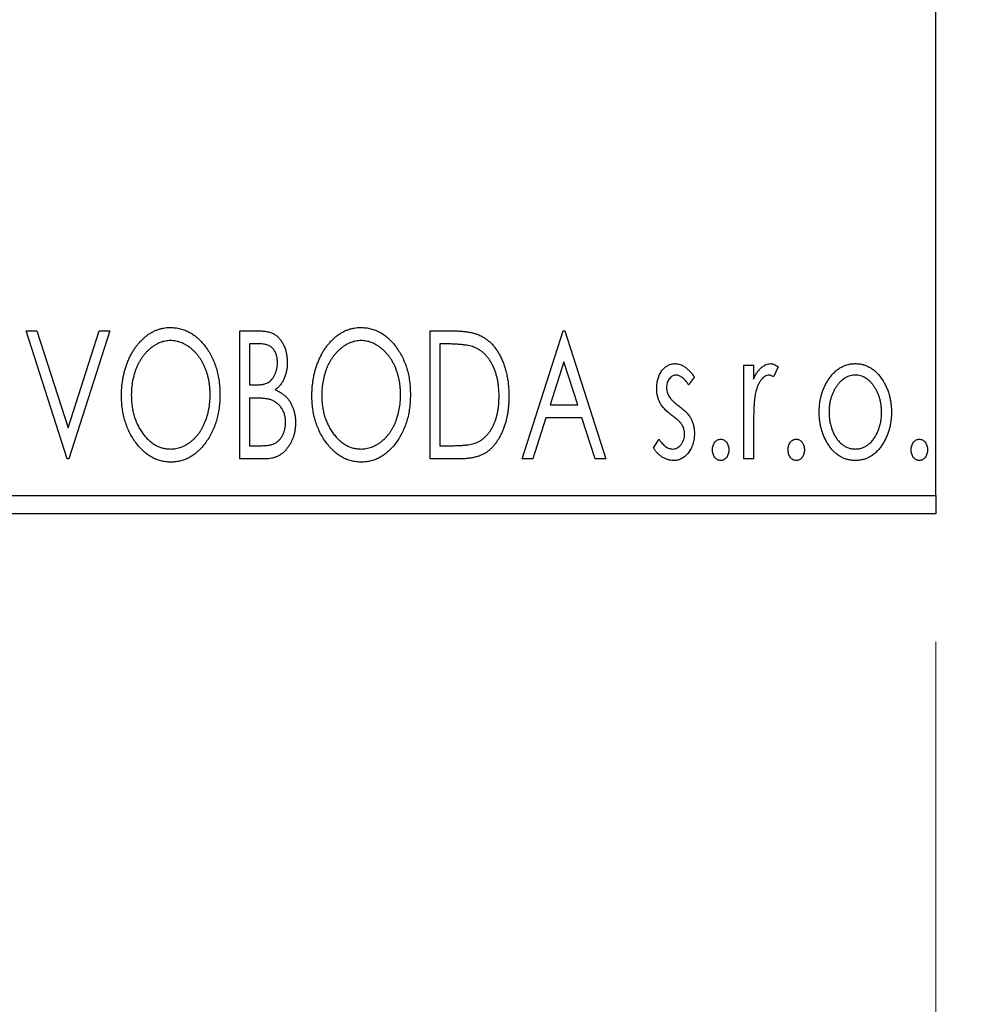
# Model space of a CAD drawing. Units: millimetres. Extents: x 15 to 415, y 5 to 292.
# Drawn here: x 300 to 307, y 181 to 189 of the extents above; entities that cross this region are included whole.
import ezdxf

# ---------------------------------------------------------------- set-up
doc = ezdxf.new("R2010")
doc.units = ezdxf.units.MM
doc.styles.add('SLDTEXTSTYLE0', font='TXT', dxfattribs={"width": 0.75})
doc.dimstyles.new('SLDDIMSTYLE0', dxfattribs={"dimtxt": 3.5, "dimasz": 3.302, "dimexe": 0, "dimexo": 0.0625, "dimgap": 0.875, "dimtad": 1, "dimdec": 0, "dimlfac": 3.5, "dimrnd": 1e-09, "dimzin": 12, "dimdsep": 46, "dimtxsty": 'SLDTEXTSTYLE0', "dimsah": 1, "dimcen": 0.09, "dimadec": 0, "dimazin": 3, "dimtfac": 1, "dimtdec": 0, "dimtofl": 0, "dimtmove": 0, "dimatfit": 3, "dimfxl": 1, "dimfrac": 2, "dimtolj": 1, "dimtzin": 12, "dimarcsym": 0})
doc.dimstyles.new('SLDDIMSTYLE1', dxfattribs={"dimtxt": 3.5, "dimasz": 3.302, "dimexe": 0, "dimexo": 0.0625, "dimgap": 0.875, "dimtad": 1, "dimdec": 0, "dimlfac": 3.5, "dimrnd": 1e-09, "dimzin": 12, "dimdsep": 46, "dimtxsty": 'SLDTEXTSTYLE0', "dimsah": 1, "dimcen": 0.09, "dimadec": 0, "dimazin": 3, "dimtfac": 1, "dimtdec": 0, "dimtmove": 0, "dimatfit": 0, "dimfxl": 1, "dimfrac": 2, "dimtolj": 1, "dimtzin": 12, "dimarcsym": 0})

# ---------------------------------------------------------------- blocks, each defined once
blk = doc.blocks.new('_D')
at = {"color": 7, "linetype": 'Continuous', "lineweight": 0}
for p, q in [((245.94, 183.7933), (245.94, 173.275)), ((306.7971, 183.7933), (306.7971, 173.275)), ((306.7971, 174.275), (245.94, 174.275))]:
    blk.add_line(p, q, dxfattribs=at)
at = {"color": 7, "linetype": 'Continuous', "lineweight": 18}
for points in [[(245.94, 174.275), (249.242, 173.767), (249.242, 174.783)], [(306.7971, 174.275), (303.4951, 174.783), (303.4951, 173.767)]]:
    blk.add_solid(points, dxfattribs=at)
at = {"color": 7, "linetype": 'Continuous', "lineweight": 18, "insert": (272.4894, 178.7867), "char_height": 3.5, "attachment_point": 1, "style": 'SLDTEXTSTYLE0'}
blk.add_mtext('213', dxfattribs=at)
blk = doc.blocks.new('_D_1')
at = {"color": 7, "linetype": 'Continuous', "lineweight": 0}
for p, q in [((310.7971, 194.9362), (310.7971, 173.275)), ((306.7971, 183.7933), (306.7971, 173.275)), ((306.7971, 174.275), (300.4471, 174.275)), ((310.7971, 174.275), (306.7971, 174.275)), ((310.7971, 174.275), (317.9803, 174.275))]:
    blk.add_line(p, q, dxfattribs=at)
at = {"color": 7, "linetype": 'Continuous', "lineweight": 18}
for points in [[(306.7971, 174.275), (303.4951, 174.783), (303.4951, 173.767)], [(310.7971, 174.275), (314.0991, 173.767), (314.0991, 174.783)]]:
    blk.add_solid(points, dxfattribs=at)
at = {"color": 7, "linetype": 'Continuous', "lineweight": 18, "insert": (312.8081, 178.7867), "char_height": 3.5, "attachment_point": 1, "style": 'SLDTEXTSTYLE0'}
blk.add_mtext('14', dxfattribs=at)

msp = doc.modelspace()

# ---------------------------------------------------------------- linework, layer by layer
at = {"color": 7, "linetype": 'Continuous', "lineweight": 25}
for p, q in [((306.7971, 184.9362), (306.7971, 216.079)), ((299.6946, 186.2219), (299.7783, 186.2219)), ((300.0151, 185.2219), (299.6946, 186.2219)), ((299.7783, 186.2219), (300.0215, 185.4633)), ((300.0215, 185.4633), (300.2647, 186.2219)), ((300.3484, 186.2219), (300.0279, 185.2219)), ((300.2647, 186.2219), (300.3484, 186.2219)), ((301.3612, 186.2219), (301.5027, 186.2219)), ((301.3612, 185.2219), (301.3612, 186.2219)), ((302.8484, 186.2219), (302.9999, 186.2219)), ((302.8484, 185.2219), (302.8484, 186.2219)), ((303.5664, 185.2219), (303.8869, 186.2219)), ((303.8869, 186.2219), (303.8997, 186.2219)), ((303.8997, 186.2219), (304.2202, 185.2219)), ((301.4382, 186.1193), (301.4382, 185.7988)), ((301.5179, 186.1193), (301.4382, 186.1193)), ((302.9758, 186.1193), (302.9253, 186.1193)), ((302.9253, 186.1193), (302.9253, 185.3245)), ((303.8931, 185.9807), (303.7857, 185.645)), ((304.0009, 185.645), (303.8931, 185.9807)), ((305.2971, 185.9527), (305.3741, 185.9527)), ((305.2971, 185.2219), (305.2971, 185.9527)), ((305.3741, 185.9527), (305.3741, 185.8451)), ((305.5664, 185.9405), (305.5297, 185.8627)), ((304.9125, 185.8615), (304.8675, 185.7988)), ((301.4382, 185.7988), (301.4774, 185.7988)), ((301.477, 185.6963), (301.4382, 185.6963)), ((301.4382, 185.6963), (301.4382, 185.3245)), ((303.7857, 185.645), (304.0009, 185.645)), ((303.7529, 185.5424), (303.6501, 185.2219)), ((304.0337, 185.5424), (303.7529, 185.5424)), ((304.1365, 185.2219), (304.0337, 185.5424)), ((305.3741, 185.4675), (305.3741, 185.2219)), ((304.592, 185.308), (304.6361, 185.3758)), ((301.4382, 185.3245), (301.5261, 185.3245)), ((302.9253, 185.3245), (303.0081, 185.3245)), ((300.0279, 185.2219), (300.0151, 185.2219)), ((301.5612, 185.2219), (301.3612, 185.2219)), ((303.0808, 185.2219), (302.8484, 185.2219)), ((303.6501, 185.2219), (303.5664, 185.2219)), ((304.2202, 185.2219), (304.1365, 185.2219)), ((305.3741, 185.2219), (305.2971, 185.2219)), ((245.94, 184.9362), (306.7971, 184.9362)), ((306.7971, 184.9362), (306.7971, 184.7933)), ((306.7971, 184.7933), (245.94, 184.7933))]:
    msp.add_line(p, q, dxfattribs=at)
for points, knots in [([(300.4382, 185.7175), (300.4383, 185.7294), (300.4386, 185.753), (300.4411, 185.7881), (300.4451, 185.8226), (300.4507, 185.8564), (300.4576, 185.8896), (300.4666, 185.922), (300.4766, 185.954), (300.4888, 185.9848), (300.5018, 186.0148), (300.5165, 186.0431), (300.5321, 186.0697), (300.5487, 186.0948), (300.5668, 186.118), (300.5859, 186.1397), (300.6061, 186.1598), (300.6276, 186.1779), (300.6496, 186.1944), (300.6724, 186.2084), (300.6955, 186.2206), (300.7191, 186.2304), (300.7432, 186.2381), (300.7677, 186.2434), (300.7927, 186.2471), (300.8095, 186.2474), (300.818, 186.2475)], [0, 0, 0, 0, 0.049492, 0.098251, 0.146384, 0.194002, 0.240888, 0.287551, 0.333966, 0.380168, 0.425721, 0.469857, 0.512716, 0.554193, 0.595005, 0.634988, 0.674496, 0.713541, 0.751902, 0.788852, 0.824908, 0.860424, 0.895148, 0.929882, 0.964948, 1, 1, 1, 1]), ([(300.818, 186.2475), (300.8316, 186.2471), (300.8583, 186.2462), (300.8976, 186.239), (300.9351, 186.2268), (300.9711, 186.2104), (301.0051, 186.1886), (301.0374, 186.1623), (301.0679, 186.1312), (301.0964, 186.0958), (301.1224, 186.057), (301.1452, 186.0157), (301.1644, 185.9721), (301.1804, 185.9264), (301.1925, 185.8785), (301.201, 185.8283), (301.2064, 185.776), (301.207, 185.7404), (301.2074, 185.7223)], [0, 0, 0, 0, 0.056131, 0.110545, 0.164491, 0.218586, 0.273798, 0.330703, 0.390429, 0.453626, 0.518469, 0.583082, 0.648579, 0.714923, 0.783008, 0.852756, 0.925156, 1, 1, 1, 1]), ([(301.5027, 186.2219), (301.5096, 186.2219), (301.5231, 186.2218), (301.5426, 186.2203), (301.5609, 186.2181), (301.578, 186.215), (301.5938, 186.2109), (301.6085, 186.2062), (301.6219, 186.2004), (301.638, 186.1912), (301.6563, 186.1774), (301.6762, 186.1573), (301.6928, 186.1329), (301.7072, 186.1053), (301.7186, 186.0751), (301.7271, 186.0429), (301.7322, 186.0091), (301.7328, 185.9859), (301.733, 185.9741)], [0, 0, 0, 0, 0.053906, 0.104305, 0.151807, 0.19714, 0.238869, 0.278692, 0.316527, 0.352266, 0.422227, 0.494054, 0.569963, 0.650628, 0.734938, 0.820163, 0.908697, 1, 1, 1, 1]), ([(301.9253, 185.7175), (301.9255, 185.7294), (301.9258, 185.753), (301.9283, 185.7881), (301.9322, 185.8226), (301.9379, 185.8564), (301.9448, 185.8896), (301.9538, 185.922), (301.9638, 185.954), (301.976, 185.9848), (301.9889, 186.0148), (302.0037, 186.0431), (302.0193, 186.0697), (302.0359, 186.0948), (302.054, 186.118), (302.0731, 186.1397), (302.0933, 186.1598), (302.1148, 186.1779), (302.1368, 186.1944), (302.1596, 186.2084), (302.1827, 186.2206), (302.2063, 186.2304), (302.2303, 186.2381), (302.2549, 186.2434), (302.2799, 186.2471), (302.2967, 186.2474), (302.3052, 186.2475)], [0, 0, 0, 0, 0.049492, 0.098251, 0.146384, 0.194002, 0.240888, 0.287551, 0.333966, 0.380168, 0.425721, 0.469857, 0.512716, 0.554193, 0.595005, 0.634988, 0.674496, 0.713541, 0.751902, 0.788852, 0.824908, 0.860424, 0.895148, 0.929882, 0.964948, 1, 1, 1, 1]), ([(302.3052, 186.2475), (302.3187, 186.2471), (302.3455, 186.2462), (302.3848, 186.239), (302.4222, 186.2268), (302.4583, 186.2104), (302.4922, 186.1886), (302.5245, 186.1623), (302.5551, 186.1312), (302.5836, 186.0958), (302.6096, 186.057), (302.6324, 186.0157), (302.6516, 185.9721), (302.6675, 185.9264), (302.6797, 185.8785), (302.6882, 185.8283), (302.6935, 185.776), (302.6942, 185.7404), (302.6946, 185.7223)], [0, 0, 0, 0, 0.0561311, 0.1105447, 0.1644907, 0.2185862, 0.2737983, 0.3307026, 0.3904289, 0.4536263, 0.5184695, 0.583082, 0.6485794, 0.7149233, 0.7830084, 0.8527563, 0.9251557, 1, 1, 1, 1]), ([(302.9999, 186.2219), (303.0131, 186.2218), (303.0385, 186.2215), (303.0754, 186.22), (303.1093, 186.2173), (303.1405, 186.2132), (303.1689, 186.2084), (303.1945, 186.2021), (303.2174, 186.195), (303.2313, 186.1888), (303.2378, 186.1858)], [0, 0, 0, 0, 0.163606, 0.314944, 0.455873, 0.584995, 0.70412, 0.812127, 0.91115, 1, 1, 1, 1]), ([(300.8214, 186.145), (300.8147, 186.1449), (300.8013, 186.1446), (300.7815, 186.1416), (300.7619, 186.1372), (300.7426, 186.131), (300.7236, 186.1227), (300.7047, 186.1129), (300.6862, 186.1012), (300.6681, 186.0878), (300.6505, 186.0731), (300.6341, 186.0567), (300.6184, 186.0393), (300.6038, 186.0206), (300.5901, 186.0008), (300.5774, 185.9796), (300.5659, 185.9572), (300.5517, 185.9256), (300.5369, 185.8838), (300.5244, 185.8309), (300.5165, 185.7753), (300.5156, 185.7373), (300.5151, 185.7179)], [0, 0, 0, 0, 0.03454, 0.069048, 0.103375, 0.138192, 0.173903, 0.210488, 0.248023, 0.287023, 0.326706, 0.366485, 0.406812, 0.447616, 0.489067, 0.531328, 0.574858, 0.619502, 0.710322, 0.803659, 0.899813, 1, 1, 1, 1]), ([(301.1305, 185.7225), (301.1304, 185.7322), (301.1302, 185.7514), (301.128, 185.7798), (301.1252, 185.8075), (301.1207, 185.8346), (301.1149, 185.8608), (301.1079, 185.8864), (301.0996, 185.9112), (301.0903, 185.9354), (301.0797, 185.9586), (301.0681, 185.9807), (301.0555, 186.0016), (301.0418, 186.0212), (301.0272, 186.0398), (301.0113, 186.0569), (300.9946, 186.0731), (300.9769, 186.0878), (300.9586, 186.1012), (300.9399, 186.1129), (300.9208, 186.1227), (300.9015, 186.1311), (300.8818, 186.1372), (300.8619, 186.1416), (300.8418, 186.1446), (300.8282, 186.1449), (300.8214, 186.145)], [0, 0, 0, 0, 0.050197, 0.099466, 0.147511, 0.194852, 0.24129, 0.286885, 0.332088, 0.377015, 0.421156, 0.464197, 0.506282, 0.547566, 0.588214, 0.628632, 0.668531, 0.708592, 0.747983, 0.785918, 0.822915, 0.859045, 0.89462, 0.929721, 0.96467, 1, 1, 1, 1]), ([(302.3086, 186.145), (302.3019, 186.1449), (302.2885, 186.1446), (302.2687, 186.1416), (302.2491, 186.1372), (302.2297, 186.131), (302.2108, 186.1227), (302.1919, 186.1129), (302.1734, 186.1012), (302.1553, 186.0878), (302.1376, 186.0731), (302.1212, 186.0567), (302.1056, 186.0393), (302.0909, 186.0206), (302.0773, 186.0008), (302.0646, 185.9796), (302.0531, 185.9572), (302.0389, 185.9256), (302.024, 185.8838), (302.0116, 185.8309), (302.0037, 185.7753), (302.0028, 185.7373), (302.0023, 185.7179)], [0, 0, 0, 0, 0.03454, 0.069048, 0.103375, 0.138192, 0.173903, 0.210488, 0.248023, 0.287023, 0.326706, 0.366485, 0.406812, 0.447616, 0.489067, 0.531328, 0.574858, 0.619502, 0.710322, 0.803659, 0.899813, 1, 1, 1, 1]), ([(302.6177, 185.7225), (302.6176, 185.7322), (302.6174, 185.7514), (302.6152, 185.7798), (302.6123, 185.8075), (302.6079, 185.8346), (302.6021, 185.8608), (302.5951, 185.8864), (302.5868, 185.9112), (302.5775, 185.9354), (302.5669, 185.9586), (302.5553, 185.9807), (302.5426, 186.0016), (302.529, 186.0212), (302.5144, 186.0398), (302.4985, 186.0569), (302.4818, 186.0731), (302.464, 186.0878), (302.4458, 186.1012), (302.4271, 186.1129), (302.408, 186.1227), (302.3887, 186.1311), (302.369, 186.1372), (302.3491, 186.1416), (302.329, 186.1446), (302.3154, 186.1449), (302.3086, 186.145)], [0, 0, 0, 0, 0.050197, 0.099466, 0.147511, 0.194852, 0.24129, 0.286885, 0.332088, 0.377015, 0.421156, 0.464197, 0.506282, 0.547566, 0.588214, 0.628632, 0.668531, 0.708592, 0.747983, 0.785918, 0.822915, 0.859045, 0.89462, 0.929721, 0.96467, 1, 1, 1, 1]), ([(303.2378, 186.1858), (303.2466, 186.1814), (303.264, 186.1725), (303.2885, 186.1562), (303.3113, 186.1374), (303.333, 186.1165), (303.3528, 186.0929), (303.3717, 186.0673), (303.3888, 186.0393), (303.4044, 186.009), (303.4183, 185.9768), (303.4307, 185.9431), (303.4408, 185.9078), (303.4492, 185.871), (303.4558, 185.8327), (303.4603, 185.7928), (303.4632, 185.7515), (303.4636, 185.7235), (303.4638, 185.7093)], [0, 0, 0, 0, 0.052745, 0.105542, 0.158585, 0.212383, 0.267874, 0.324627, 0.383865, 0.44514, 0.508436, 0.572875, 0.638941, 0.706634, 0.776517, 0.848742, 0.923184, 1, 1, 1, 1]), ([(301.6561, 185.9723), (301.6558, 185.9832), (301.6552, 186.0038), (301.649, 186.0331), (301.6385, 186.0587), (301.6263, 186.0771), (301.6144, 186.0896), (301.6042, 186.0976), (301.5927, 186.1042), (301.5802, 186.1099), (301.5663, 186.114), (301.5513, 186.1173), (301.535, 186.119), (301.5237, 186.1192), (301.5179, 186.1193)], [0, 0, 0, 0, 0.1407973, 0.2685745, 0.3860164, 0.4978929, 0.5531118, 0.6093369, 0.6657223, 0.7255273, 0.787264, 0.8537881, 0.9244854, 1, 1, 1, 1]), ([(303.1972, 186.0913), (303.1911, 186.0936), (303.1784, 186.0985), (303.1574, 186.1039), (303.1338, 186.1087), (303.1075, 186.1127), (303.0784, 186.1156), (303.0466, 186.1177), (303.0122, 186.1192), (302.9883, 186.1193), (302.9758, 186.1193)], [0, 0, 0, 0, 0.086446, 0.182631, 0.289294, 0.408523, 0.538706, 0.68015, 0.833883, 1, 1, 1, 1]), ([(303.3869, 185.7095), (303.3867, 185.7212), (303.3865, 185.7441), (303.3839, 185.7778), (303.3802, 185.8102), (303.3749, 185.8413), (303.3676, 185.8711), (303.359, 185.8996), (303.3491, 185.927), (303.3372, 185.9528), (303.324, 185.9769), (303.3099, 185.9994), (303.2941, 186.0196), (303.2774, 186.0382), (303.2591, 186.0545), (303.2398, 186.0689), (303.2191, 186.0814), (303.2045, 186.088), (303.1972, 186.0913)], [0, 0, 0, 0, 0.077639, 0.152342, 0.224247, 0.29403, 0.362018, 0.427824, 0.492092, 0.555008, 0.61614, 0.674582, 0.731183, 0.786438, 0.840142, 0.893722, 0.946435, 1, 1, 1, 1]), ([(301.4774, 185.7988), (301.4886, 185.799), (301.5094, 185.7994), (301.5384, 185.8028), (301.5626, 185.8089), (301.5827, 185.8174), (301.5994, 185.8289), (301.6136, 185.8432), (301.6264, 185.86), (301.6368, 185.8795), (301.6454, 185.9008), (301.6515, 185.9236), (301.6555, 185.9476), (301.6559, 185.9639), (301.6561, 185.9723)], [0, 0, 0, 0, 0.116889, 0.218398, 0.304414, 0.37771, 0.445617, 0.515359, 0.588246, 0.665563, 0.746226, 0.828862, 0.912464, 1, 1, 1, 1]), ([(301.733, 185.9741), (301.7328, 185.9631), (301.7324, 185.9414), (301.7275, 185.9098), (301.7202, 185.8796), (301.7098, 185.8512), (301.6967, 185.8247), (301.6804, 185.8008), (301.6614, 185.7794), (301.6467, 185.7674), (301.6393, 185.7614)], [0, 0, 0, 0, 0.137208, 0.269039, 0.397397, 0.523035, 0.644905, 0.764502, 0.881589, 1, 1, 1, 1]), ([(304.6177, 185.7738), (304.6177, 185.7805), (304.6179, 185.7937), (304.6201, 185.8131), (304.6232, 185.8316), (304.6278, 185.8492), (304.6336, 185.8659), (304.6406, 185.8819), (304.649, 185.8969), (304.6589, 185.9109), (304.6695, 185.9236), (304.681, 185.9347), (304.6931, 185.9443), (304.706, 185.9521), (304.7195, 185.9582), (304.7339, 185.9623), (304.7488, 185.9651), (304.7589, 185.9654), (304.7641, 185.9655)], [0, 0, 0, 0, 0.075326, 0.147279, 0.216892, 0.284697, 0.350239, 0.414653, 0.478733, 0.542431, 0.604855, 0.663903, 0.72072, 0.776591, 0.831316, 0.886511, 0.942521, 1, 1, 1, 1]), ([(304.7641, 185.9655), (304.7703, 185.9652), (304.7828, 185.9645), (304.8015, 185.9594), (304.8202, 185.9511), (304.8388, 185.9394), (304.8574, 185.9247), (304.876, 185.9067), (304.8948, 185.8856), (304.9064, 185.8698), (304.9125, 185.8615)], [0, 0, 0, 0, 0.09846, 0.199834, 0.308198, 0.423589, 0.549645, 0.686891, 0.83644, 1, 1, 1, 1]), ([(305.3741, 185.8451), (305.3791, 185.8551), (305.3885, 185.8739), (305.404, 185.8994), (305.4203, 185.9201), (305.4368, 185.9371), (305.4541, 185.9496), (305.4716, 185.9589), (305.4897, 185.9644), (305.5018, 185.9651), (305.5079, 185.9655)], [0, 0, 0, 0, 0.176097, 0.332515, 0.470826, 0.593232, 0.704284, 0.807672, 0.904528, 1, 1, 1, 1]), ([(305.5079, 185.9655), (305.5125, 185.9651), (305.5222, 185.9644), (305.5368, 185.9595), (305.5518, 185.9515), (305.5613, 185.9443), (305.5664, 185.9405)], [0, 0, 0, 0, 0.21484, 0.448616, 0.707332, 1, 1, 1, 1]), ([(305.9616, 185.8445), (305.9685, 185.8542), (305.9818, 185.8729), (306.0047, 185.8974), (306.0286, 185.9185), (306.054, 185.9357), (306.0809, 185.9491), (306.1092, 185.9584), (306.1387, 185.9646), (306.1589, 185.9652), (306.1691, 185.9655)], [0, 0, 0, 0, 0.141557, 0.2744, 0.400652, 0.522069, 0.64068, 0.758653, 0.877564, 1, 1, 1, 1]), ([(306.1691, 185.9655), (306.1794, 185.9652), (306.1996, 185.9646), (306.2291, 185.9585), (306.2572, 185.949), (306.2841, 185.936), (306.3092, 185.9185), (306.3334, 185.8979), (306.356, 185.8732), (306.3694, 185.8547), (306.3763, 185.8451)], [0, 0, 0, 0, 0.122788, 0.242042, 0.359596, 0.478194, 0.599298, 0.725994, 0.858676, 1, 1, 1, 1]), ([(304.7689, 185.8758), (304.7639, 185.8754), (304.754, 185.8748), (304.7399, 185.8687), (304.727, 185.8592), (304.7159, 185.8461), (304.7064, 185.831), (304.6994, 185.8143), (304.6954, 185.7962), (304.6949, 185.7838), (304.6946, 185.7774)], [0, 0, 0, 0, 0.109864, 0.218244, 0.333209, 0.460621, 0.594346, 0.725173, 0.859611, 1, 1, 1, 1]), ([(304.8675, 185.7988), (304.8633, 185.8049), (304.8554, 185.8165), (304.843, 185.8322), (304.8306, 185.8455), (304.8182, 185.8564), (304.8059, 185.865), (304.7935, 185.8712), (304.7812, 185.875), (304.7729, 185.8755), (304.7689, 185.8758)], [0, 0, 0, 0, 0.1694806, 0.3231953, 0.4628937, 0.5897342, 0.7039885, 0.8088588, 0.9069757, 1, 1, 1, 1]), ([(305.4953, 185.8758), (305.4898, 185.8753), (305.4785, 185.8743), (305.4622, 185.8662), (305.4464, 185.8539), (305.4312, 185.8368), (305.4169, 185.8147), (305.4047, 185.7872), (305.3938, 185.7547), (305.3888, 185.7309), (305.3861, 185.7183)], [0, 0, 0, 0, 0.080053, 0.164928, 0.261135, 0.371881, 0.499057, 0.644292, 0.811237, 1, 1, 1, 1]), ([(305.5297, 185.8627), (305.5265, 185.8646), (305.5204, 185.8683), (305.5114, 185.8726), (305.5031, 185.8752), (305.4977, 185.8756), (305.4953, 185.8758)], [0, 0, 0, 0, 0.303369, 0.570309, 0.799949, 1, 1, 1, 1]), ([(305.8869, 185.5853), (305.8871, 185.5975), (305.8876, 185.6217), (305.891, 185.6573), (305.8968, 185.6917), (305.905, 185.7248), (305.9158, 185.7566), (305.9285, 185.7873), (305.9437, 185.8167), (305.9557, 185.8352), (305.9616, 185.8445)], [0, 0, 0, 0, 0.133913, 0.26469, 0.39154, 0.515886, 0.637771, 0.759066, 0.879448, 1, 1, 1, 1]), ([(306.1689, 185.8758), (306.162, 185.8755), (306.1483, 185.8749), (306.1282, 185.8708), (306.1089, 185.8641), (306.0903, 185.8548), (306.0725, 185.8426), (306.0554, 185.8279), (306.039, 185.8105), (306.0239, 185.7906), (306.0097, 185.769), (305.9976, 185.7458), (305.987, 185.7218), (305.9787, 185.6965), (305.9717, 185.6701), (305.9673, 185.6426), (305.9644, 185.614), (305.964, 185.5946), (305.9638, 185.5847)], [0, 0, 0, 0, 0.052638, 0.104634, 0.155911, 0.208356, 0.263083, 0.320211, 0.380447, 0.444798, 0.511124, 0.577497, 0.644179, 0.711414, 0.780914, 0.851744, 0.924496, 1, 1, 1, 1]), ([(306.3741, 185.5847), (306.3739, 185.5946), (306.3735, 185.614), (306.3706, 185.6426), (306.3658, 185.6701), (306.3593, 185.6965), (306.3508, 185.7218), (306.3404, 185.7459), (306.3279, 185.7689), (306.3138, 185.7906), (306.2984, 185.8105), (306.2821, 185.8278), (306.2652, 185.8427), (306.2474, 185.8548), (306.2287, 185.8641), (306.2095, 185.8708), (306.1895, 185.8749), (306.1758, 185.8755), (306.1689, 185.8758)], [0, 0, 0, 0, 0.0755319, 0.1483115, 0.2192538, 0.2886537, 0.3559139, 0.4226206, 0.4892591, 0.55561, 0.6202971, 0.6805554, 0.7373188, 0.7920666, 0.8445308, 0.8958267, 0.9473427, 1, 1, 1, 1]), ([(306.3763, 185.8451), (306.3822, 185.8358), (306.3942, 185.8173), (306.4093, 185.7878), (306.4222, 185.7571), (306.4329, 185.7252), (306.441, 185.692), (306.4469, 185.6575), (306.4503, 185.6218), (306.4507, 185.5976), (306.451, 185.5853)], [0, 0, 0, 0, 0.120298, 0.241074, 0.361441, 0.483762, 0.608555, 0.735138, 0.865639, 1, 1, 1, 1]), ([(301.6393, 185.7614), (301.6487, 185.757), (301.6666, 185.7487), (301.6911, 185.7336), (301.7123, 185.7178), (301.73, 185.7001), (301.7452, 185.6812), (301.7586, 185.6607), (301.7702, 185.6384), (301.7798, 185.6142), (301.7875, 185.5887), (301.7932, 185.562), (301.7964, 185.5342), (301.7969, 185.5153), (301.7971, 185.5058)], [0, 0, 0, 0, 0.0968226, 0.185569, 0.2681643, 0.3447077, 0.419463, 0.4949557, 0.5738739, 0.6547424, 0.7384677, 0.8228983, 0.9104455, 1, 1, 1, 1]), ([(304.6423, 185.6612), (304.6384, 185.6696), (304.6306, 185.6866), (304.6234, 185.7142), (304.6185, 185.7434), (304.6179, 185.7635), (304.6177, 185.7738)], [0, 0, 0, 0, 0.237852, 0.482888, 0.73422, 1, 1, 1, 1]), ([(304.6946, 185.7774), (304.6948, 185.7716), (304.6953, 185.7602), (304.6989, 185.7433), (304.7047, 185.7268), (304.7102, 185.7164), (304.713, 185.7111)], [0, 0, 0, 0, 0.2481894, 0.4921008, 0.7425011, 1, 1, 1, 1]), ([(300.824, 185.1963), (300.8107, 185.1967), (300.7844, 185.1976), (300.7459, 185.2052), (300.709, 185.2169), (300.6737, 185.2338), (300.64, 185.2554), (300.608, 185.282), (300.5775, 185.3131), (300.5492, 185.3487), (300.5231, 185.3874), (300.5004, 185.4287), (300.4811, 185.472), (300.4656, 185.5173), (300.453, 185.5645), (300.4446, 185.6138), (300.4392, 185.665), (300.4385, 185.6998), (300.4382, 185.7175)], [0, 0, 0, 0, 0.055606, 0.109544, 0.163174, 0.217197, 0.272517, 0.329979, 0.390531, 0.454216, 0.519739, 0.585029, 0.650959, 0.71738, 0.785169, 0.85455, 0.926043, 1, 1, 1, 1]), ([(300.5151, 185.7179), (300.5154, 185.7035), (300.5159, 185.6751), (300.5202, 185.6336), (300.5271, 185.5937), (300.537, 185.5555), (300.5496, 185.519), (300.565, 185.4842), (300.5834, 185.4512), (300.6042, 185.4202), (300.627, 185.3919), (300.6513, 185.3671), (300.6766, 185.346), (300.7033, 185.3289), (300.731, 185.3152), (300.7602, 185.3059), (300.7904, 185.2997), (300.811, 185.2991), (300.8214, 185.2988)], [0, 0, 0, 0, 0.075364, 0.147921, 0.218039, 0.286465, 0.353628, 0.419663, 0.485069, 0.550645, 0.614366, 0.674536, 0.731509, 0.786259, 0.839755, 0.892579, 0.945856, 1, 1, 1, 1]), ([(300.8214, 185.2988), (300.8284, 185.299), (300.8423, 185.2992), (300.8629, 185.302), (300.8831, 185.3063), (300.9029, 185.3127), (300.9223, 185.3205), (300.9415, 185.3298), (300.9599, 185.3415), (300.9781, 185.3543), (300.9954, 185.3691), (301.0122, 185.3847), (301.0275, 185.4022), (301.0422, 185.4205), (301.0557, 185.4404), (301.0683, 185.4613), (301.0797, 185.4837), (301.094, 185.5153), (301.1085, 185.5572), (301.1215, 185.6098), (301.1289, 185.6653), (301.13, 185.7032), (301.1305, 185.7225)], [0, 0, 0, 0, 0.036214, 0.071652, 0.107277, 0.142702, 0.178733, 0.215262, 0.252561, 0.291103, 0.330244, 0.369735, 0.409519, 0.449995, 0.490909, 0.533111, 0.576115, 0.620697, 0.711715, 0.804666, 0.900297, 1, 1, 1, 1]), ([(301.2074, 185.7223), (301.2071, 185.7043), (301.2064, 185.669), (301.201, 185.617), (301.1925, 185.5671), (301.1803, 185.5193), (301.1644, 185.4736), (301.1454, 185.4298), (301.1227, 185.3882), (301.0966, 185.3493), (301.0683, 185.3137), (301.0381, 185.2823), (301.0065, 185.2556), (300.9728, 185.234), (300.9379, 185.2169), (300.9012, 185.2051), (300.8631, 185.1976), (300.8371, 185.1967), (300.824, 185.1963)], [0, 0, 0, 0, 0.074823, 0.147187, 0.217159, 0.285461, 0.352542, 0.418395, 0.483956, 0.549494, 0.613185, 0.673148, 0.730384, 0.785287, 0.839001, 0.891924, 0.94541, 1, 1, 1, 1]), ([(301.5994, 185.6844), (301.5962, 185.6854), (301.5894, 185.6875), (301.5781, 185.6898), (301.5652, 185.6919), (301.5507, 185.6933), (301.5346, 185.6949), (301.5168, 185.6955), (301.4975, 185.6962), (301.484, 185.6962), (301.477, 185.6963)], [0, 0, 0, 0, 0.081178, 0.174161, 0.279329, 0.398558, 0.528939, 0.673581, 0.829519, 1, 1, 1, 1]), ([(301.7202, 185.5058), (301.7198, 185.5162), (301.7191, 185.5366), (301.7131, 185.5662), (301.7026, 185.5935), (301.6887, 185.6187), (301.6711, 185.641), (301.6502, 185.6596), (301.6262, 185.6747), (301.6085, 185.6811), (301.5994, 185.6844)], [0, 0, 0, 0, 0.135342, 0.264389, 0.389334, 0.513373, 0.636014, 0.755586, 0.87572, 1, 1, 1, 1]), ([(302.3112, 185.1963), (302.2978, 185.1967), (302.2716, 185.1976), (302.2331, 185.2052), (302.1962, 185.2169), (302.1608, 185.2338), (302.1272, 185.2554), (302.0952, 185.282), (302.0647, 185.3131), (302.0364, 185.3487), (302.0103, 185.3874), (301.9876, 185.4287), (301.9683, 185.472), (301.9528, 185.5173), (301.9401, 185.5645), (301.9318, 185.6138), (301.9264, 185.665), (301.9257, 185.6998), (301.9253, 185.7175)], [0, 0, 0, 0, 0.055606, 0.109544, 0.163174, 0.217197, 0.272517, 0.329979, 0.390531, 0.454216, 0.519739, 0.585029, 0.650959, 0.71738, 0.785169, 0.85455, 0.926043, 1, 1, 1, 1]), ([(302.0023, 185.7179), (302.0025, 185.7035), (302.003, 185.6751), (302.0073, 185.6336), (302.0143, 185.5937), (302.0241, 185.5555), (302.0367, 185.519), (302.0522, 185.4842), (302.0705, 185.4512), (302.0914, 185.4202), (302.1142, 185.3919), (302.1385, 185.3671), (302.1638, 185.346), (302.1905, 185.3289), (302.2182, 185.3152), (302.2474, 185.3059), (302.2776, 185.2997), (302.2982, 185.2991), (302.3086, 185.2988)], [0, 0, 0, 0, 0.075364, 0.147921, 0.218039, 0.286465, 0.353628, 0.419663, 0.485069, 0.550645, 0.614366, 0.674536, 0.731509, 0.786259, 0.839755, 0.892579, 0.945856, 1, 1, 1, 1]), ([(302.3086, 185.2988), (302.3156, 185.299), (302.3295, 185.2992), (302.3501, 185.302), (302.3703, 185.3063), (302.3901, 185.3127), (302.4095, 185.3205), (302.4287, 185.3298), (302.4471, 185.3415), (302.4653, 185.3543), (302.4826, 185.3691), (302.4994, 185.3847), (302.5147, 185.4022), (302.5294, 185.4205), (302.5428, 185.4404), (302.5555, 185.4613), (302.5669, 185.4837), (302.5811, 185.5153), (302.5957, 185.5572), (302.6087, 185.6098), (302.6161, 185.6653), (302.6171, 185.7032), (302.6177, 185.7225)], [0, 0, 0, 0, 0.036214, 0.071652, 0.107277, 0.142702, 0.178733, 0.215262, 0.252561, 0.291103, 0.330244, 0.369735, 0.409519, 0.449995, 0.490909, 0.533111, 0.576115, 0.620697, 0.711715, 0.804666, 0.900297, 1, 1, 1, 1]), ([(302.6946, 185.7223), (302.6942, 185.7043), (302.6935, 185.669), (302.6882, 185.617), (302.6797, 185.5671), (302.6675, 185.5193), (302.6516, 185.4736), (302.6325, 185.4298), (302.6099, 185.3882), (302.5838, 185.3493), (302.5555, 185.3137), (302.5253, 185.2823), (302.4936, 185.2556), (302.46, 185.234), (302.4251, 185.2169), (302.3883, 185.2051), (302.3503, 185.1976), (302.3243, 185.1967), (302.3112, 185.1963)], [0, 0, 0, 0, 0.074823, 0.147187, 0.217159, 0.285461, 0.352542, 0.418395, 0.483956, 0.549494, 0.613185, 0.673148, 0.730384, 0.785287, 0.839001, 0.891924, 0.94541, 1, 1, 1, 1]), ([(303.4638, 185.7093), (303.4636, 185.6969), (303.4633, 185.6726), (303.4611, 185.6367), (303.4575, 185.6019), (303.4524, 185.5683), (303.4454, 185.5358), (303.4376, 185.5043), (303.4279, 185.474), (303.4166, 185.4451), (303.4046, 185.4175), (303.3913, 185.3917), (303.3772, 185.3678), (303.3622, 185.3457), (303.3465, 185.3255), (303.3296, 185.3072), (303.3119, 185.2907), (303.2933, 185.2759), (303.2733, 185.2628), (303.2513, 185.2519), (303.2275, 185.2426), (303.2018, 185.2351), (303.1743, 185.229), (303.1448, 185.225), (303.1134, 185.2223), (303.0919, 185.222), (303.0808, 185.2219)], [0, 0, 0, 0, 0.052613, 0.103603, 0.153057, 0.201393, 0.248457, 0.294522, 0.339573, 0.383768, 0.426667, 0.467614, 0.507258, 0.544717, 0.581175, 0.616387, 0.650586, 0.683979, 0.717497, 0.75221, 0.78822, 0.826183, 0.866059, 0.908279, 0.952788, 1, 1, 1, 1]), ([(303.2138, 185.3499), (303.2204, 185.3531), (303.2336, 185.3596), (303.2524, 185.3712), (303.2697, 185.385), (303.2864, 185.4002), (303.3016, 185.4176), (303.3157, 185.4367), (303.3291, 185.4574), (303.341, 185.4801), (303.3518, 185.5042), (303.3612, 185.5297), (303.3693, 185.5565), (303.3755, 185.5846), (303.3808, 185.614), (303.3844, 185.6447), (303.3863, 185.6767), (303.3867, 185.6984), (303.3869, 185.7095)], [0, 0, 0, 0, 0.052275, 0.104353, 0.15682, 0.209943, 0.264476, 0.320828, 0.378954, 0.439745, 0.502704, 0.567047, 0.633038, 0.701275, 0.772205, 0.845405, 0.921102, 1, 1, 1, 1]), ([(304.713, 185.7111), (304.7167, 185.7054), (304.725, 185.6928), (304.7423, 185.675), (304.7641, 185.6554), (304.7809, 185.6426), (304.7899, 185.6358)], [0, 0, 0, 0, 0.187339, 0.416463, 0.685038, 1, 1, 1, 1]), ([(305.3861, 185.7183), (305.3851, 185.7125), (305.3829, 185.6996), (305.3807, 185.6781), (305.3784, 185.6527), (305.377, 185.6233), (305.3754, 185.59), (305.3749, 185.5527), (305.3741, 185.5114), (305.3741, 185.4826), (305.3741, 185.4675)], [0, 0, 0, 0, 0.070231, 0.156046, 0.257644, 0.374977, 0.507398, 0.655675, 0.819875, 1, 1, 1, 1]), ([(304.7354, 185.5614), (304.7248, 185.5697), (304.7046, 185.5852), (304.6785, 185.6104), (304.6571, 185.6351), (304.6471, 185.6528), (304.6423, 185.6612)], [0, 0, 0, 0, 0.293061, 0.555606, 0.790276, 1, 1, 1, 1]), ([(304.7899, 185.6358), (304.8011, 185.6272), (304.8223, 185.6111), (304.8496, 185.5851), (304.8718, 185.5598), (304.8823, 185.5417), (304.8873, 185.5332)], [0, 0, 0, 0, 0.296092, 0.559535, 0.792927, 1, 1, 1, 1]), ([(304.8174, 185.4861), (304.8157, 185.4887), (304.812, 185.4942), (304.8053, 185.5024), (304.7971, 185.5111), (304.7877, 185.5204), (304.7766, 185.53), (304.7641, 185.54), (304.7503, 185.5506), (304.7405, 185.5577), (304.7354, 185.5614)], [0, 0, 0, 0, 0.082421, 0.176633, 0.284291, 0.402014, 0.532688, 0.675266, 0.831012, 1, 1, 1, 1]), ([(304.8873, 185.5332), (304.8912, 185.5247), (304.899, 185.5075), (304.907, 185.4798), (304.9116, 185.4505), (304.9122, 185.4305), (304.9125, 185.4202)], [0, 0, 0, 0, 0.240551, 0.485363, 0.737196, 1, 1, 1, 1]), ([(306.1691, 185.2091), (306.159, 185.2094), (306.139, 185.2101), (306.1098, 185.2155), (306.082, 185.2242), (306.0557, 185.2369), (306.0307, 185.2528), (306.0074, 185.2725), (305.9854, 185.2955), (305.9652, 185.3218), (305.9471, 185.3504), (305.9309, 185.3804), (305.9173, 185.4116), (305.9063, 185.4442), (305.8973, 185.4777), (305.8916, 185.5126), (305.8875, 185.5485), (305.8871, 185.5729), (305.8869, 185.5853)], [0, 0, 0, 0, 0.058454, 0.114628, 0.170232, 0.225523, 0.281965, 0.340014, 0.400563, 0.464603, 0.530202, 0.595125, 0.660454, 0.725767, 0.792436, 0.85984, 0.928943, 1, 1, 1, 1]), ([(305.9638, 185.5847), (305.9642, 185.5719), (305.9649, 185.5467), (305.9699, 185.5095), (305.9786, 185.4737), (305.9905, 185.4396), (306.0054, 185.4081), (306.0227, 185.3798), (306.0428, 185.3555), (306.065, 185.3352), (306.0891, 185.3189), (306.1147, 185.3074), (306.1414, 185.3), (306.1597, 185.2992), (306.1689, 185.2988)], [0, 0, 0, 0, 0.098354, 0.194378, 0.28857, 0.381784, 0.471747, 0.556531, 0.63655, 0.713743, 0.787927, 0.859061, 0.929304, 1, 1, 1, 1]), ([(306.1689, 185.2988), (306.1781, 185.2992), (306.1965, 185.3), (306.2231, 185.3074), (306.2486, 185.319), (306.2727, 185.3351), (306.2949, 185.3556), (306.3152, 185.3797), (306.3322, 185.4082), (306.3472, 185.4396), (306.359, 185.4737), (306.368, 185.5094), (306.3729, 185.5467), (306.3737, 185.5719), (306.3741, 185.5847)], [0, 0, 0, 0, 0.070716, 0.14098, 0.211666, 0.285871, 0.363087, 0.443457, 0.527995, 0.617983, 0.711225, 0.805566, 0.901618, 1, 1, 1, 1]), ([(306.451, 185.5853), (306.4508, 185.5729), (306.4504, 185.5485), (306.4463, 185.5126), (306.4405, 185.4778), (306.4319, 185.4441), (306.4205, 185.4117), (306.407, 185.3804), (306.3908, 185.3504), (306.3726, 185.3218), (306.3525, 185.2955), (306.3305, 185.2725), (306.3072, 185.2528), (306.2823, 185.2369), (306.2561, 185.2242), (306.2283, 185.2155), (306.1991, 185.2101), (306.1792, 185.2094), (306.1691, 185.2091)], [0, 0, 0, 0, 0.0711053, 0.1402546, 0.2077045, 0.2743223, 0.3398051, 0.4051786, 0.4701455, 0.5357893, 0.5998723, 0.6604623, 0.7185504, 0.7747074, 0.8300358, 0.8856781, 0.9418903, 1, 1, 1, 1]), ([(301.5261, 185.3245), (301.5324, 185.3246), (301.5445, 185.3248), (301.562, 185.3255), (301.5782, 185.327), (301.5931, 185.3296), (301.6068, 185.3322), (301.6191, 185.3358), (301.6302, 185.34), (301.6432, 185.3465), (301.6578, 185.3566), (301.6733, 185.3716), (301.6871, 185.3895), (301.6987, 185.41), (301.7082, 185.4325), (301.7154, 185.456), (301.7194, 185.4806), (301.7199, 185.4973), (301.7202, 185.5058)], [0, 0, 0, 0, 0.061868, 0.119176, 0.172734, 0.222064, 0.267747, 0.310229, 0.348968, 0.384281, 0.452908, 0.52318, 0.596359, 0.674467, 0.755253, 0.835612, 0.916962, 1, 1, 1, 1]), ([(301.7971, 185.5058), (301.797, 185.496), (301.7966, 185.4768), (301.7935, 185.4487), (301.7886, 185.4218), (301.7815, 185.396), (301.7725, 185.3713), (301.7615, 185.3476), (301.7483, 185.3252), (301.7335, 185.3041), (301.7169, 185.2848), (301.6987, 185.268), (301.6791, 185.2539), (301.6583, 185.242), (301.6359, 185.233), (301.6121, 185.2267), (301.5871, 185.2224), (301.5699, 185.2221), (301.5612, 185.2219)], [0, 0, 0, 0, 0.070816, 0.13907, 0.205148, 0.269475, 0.332965, 0.396075, 0.458429, 0.521375, 0.582893, 0.642927, 0.700913, 0.758215, 0.816277, 0.875544, 0.93643, 1, 1, 1, 1]), ([(304.8356, 185.4164), (304.8354, 185.4228), (304.8349, 185.4353), (304.8314, 185.4534), (304.8259, 185.4705), (304.8202, 185.4809), (304.8174, 185.4861)], [0, 0, 0, 0, 0.2616, 0.513312, 0.756648, 1, 1, 1, 1]), ([(304.6361, 185.3758), (304.6401, 185.3697), (304.6479, 185.3579), (304.6608, 185.3424), (304.6736, 185.3289), (304.6868, 185.3181), (304.7001, 185.3095), (304.7137, 185.3033), (304.7276, 185.2996), (304.737, 185.2991), (304.7417, 185.2988)], [0, 0, 0, 0, 0.1608119, 0.3092746, 0.4445513, 0.5700301, 0.6851416, 0.79316, 0.8980873, 1, 1, 1, 1]), ([(304.7417, 185.2988), (304.748, 185.2992), (304.7606, 185.3), (304.7784, 185.3071), (304.7948, 185.3183), (304.8087, 185.3338), (304.8208, 185.3518), (304.8294, 185.372), (304.8346, 185.3937), (304.8353, 185.4087), (304.8356, 185.4164)], [0, 0, 0, 0, 0.1139, 0.225884, 0.341049, 0.467919, 0.5991, 0.730104, 0.861175, 1, 1, 1, 1]), ([(304.9125, 185.4202), (304.9123, 185.413), (304.912, 185.3988), (304.9101, 185.3779), (304.9061, 185.3579), (304.9012, 185.3386), (304.8945, 185.3203), (304.8868, 185.3026), (304.877, 185.2861), (304.8664, 185.2703), (304.8545, 185.256), (304.8418, 185.2434), (304.8283, 185.233), (304.8142, 185.2242), (304.7993, 185.2173), (304.7836, 185.2126), (304.7671, 185.2097), (304.756, 185.2093), (304.7503, 185.2091)], [0, 0, 0, 0, 0.073186, 0.143938, 0.212868, 0.279391, 0.345579, 0.410142, 0.475071, 0.539872, 0.60334, 0.663197, 0.72063, 0.776262, 0.83141, 0.886675, 0.94234, 1, 1, 1, 1]), ([(305.0536, 185.2924), (305.0538, 185.298), (305.0542, 185.3089), (305.0577, 185.3246), (305.0636, 185.3389), (305.0717, 185.3515), (305.0814, 185.3623), (305.0925, 185.3701), (305.1048, 185.3748), (305.1133, 185.3754), (305.1177, 185.3758)], [0, 0, 0, 0, 0.144862, 0.280503, 0.410839, 0.541582, 0.665744, 0.780738, 0.889053, 1, 1, 1, 1]), ([(305.1177, 185.3758), (305.122, 185.3754), (305.1305, 185.3748), (305.1428, 185.3701), (305.1537, 185.3622), (305.1634, 185.3516), (305.1715, 185.3389), (305.1777, 185.3247), (305.1811, 185.3089), (305.1815, 185.298), (305.1818, 185.2924)], [0, 0, 0, 0, 0.1110294, 0.2194254, 0.3330925, 0.4573465, 0.5881871, 0.719288, 0.8550308, 1, 1, 1, 1]), ([(305.6433, 185.2924), (305.6435, 185.298), (305.644, 185.3089), (305.6474, 185.3246), (305.6533, 185.3389), (305.6615, 185.3515), (305.6711, 185.3623), (305.6823, 185.3701), (305.6946, 185.3748), (305.7031, 185.3754), (305.7074, 185.3758)], [0, 0, 0, 0, 0.1448615, 0.2805035, 0.4108389, 0.5415823, 0.665744, 0.7807376, 0.8890531, 1, 1, 1, 1]), ([(305.7074, 185.3758), (305.7117, 185.3754), (305.7202, 185.3748), (305.7325, 185.3701), (305.7435, 185.3622), (305.7532, 185.3516), (305.7612, 185.3389), (305.7674, 185.3247), (305.7708, 185.3089), (305.7713, 185.298), (305.7715, 185.2924)], [0, 0, 0, 0, 0.111029, 0.219425, 0.333092, 0.457346, 0.588187, 0.719288, 0.855031, 1, 1, 1, 1]), ([(306.6048, 185.2924), (306.6051, 185.298), (306.6055, 185.3089), (306.6089, 185.3246), (306.6149, 185.3389), (306.623, 185.3515), (306.6327, 185.3623), (306.6438, 185.3701), (306.6561, 185.3748), (306.6646, 185.3754), (306.6689, 185.3758)], [0, 0, 0, 0, 0.144862, 0.280503, 0.410839, 0.541582, 0.665744, 0.780738, 0.889053, 1, 1, 1, 1]), ([(306.6689, 185.3758), (306.6732, 185.3754), (306.6818, 185.3748), (306.694, 185.3701), (306.705, 185.3622), (306.7147, 185.3516), (306.7228, 185.3389), (306.729, 185.3247), (306.7323, 185.3089), (306.7328, 185.298), (306.733, 185.2924)], [0, 0, 0, 0, 0.111029, 0.219425, 0.333092, 0.457346, 0.588187, 0.719288, 0.855031, 1, 1, 1, 1]), ([(303.0081, 185.3245), (303.02, 185.3245), (303.0428, 185.3247), (303.0756, 185.3259), (303.1056, 185.3278), (303.1328, 185.3305), (303.1571, 185.3342), (303.1786, 185.3382), (303.1973, 185.3433), (303.2086, 185.3478), (303.2138, 185.3499)], [0, 0, 0, 0, 0.171063, 0.328767, 0.472273, 0.603655, 0.721212, 0.825997, 0.918794, 1, 1, 1, 1]), ([(304.7503, 185.2091), (304.7426, 185.2094), (304.7273, 185.21), (304.7047, 185.2152), (304.6827, 185.2236), (304.6613, 185.2349), (304.6413, 185.2495), (304.6228, 185.2665), (304.6062, 185.2861), (304.5968, 185.3007), (304.592, 185.308)], [0, 0, 0, 0, 0.117335, 0.235158, 0.354727, 0.479202, 0.605719, 0.734322, 0.864733, 1, 1, 1, 1]), ([(305.1177, 185.2091), (305.1133, 185.2094), (305.1048, 185.21), (305.0926, 185.215), (305.0814, 185.2227), (305.0716, 185.2335), (305.0636, 185.2463), (305.0577, 185.2606), (305.0543, 185.2762), (305.0538, 185.2869), (305.0536, 185.2924)], [0, 0, 0, 0, 0.111099, 0.220176, 0.335327, 0.459659, 0.592035, 0.722549, 0.858376, 1, 1, 1, 1]), ([(305.1818, 185.2924), (305.1815, 185.2869), (305.181, 185.2762), (305.1777, 185.2606), (305.1714, 185.2463), (305.1635, 185.2335), (305.1537, 185.2228), (305.1427, 185.2149), (305.1305, 185.21), (305.122, 185.2094), (305.1177, 185.2091)], [0, 0, 0, 0, 0.141729, 0.277658, 0.408938, 0.541413, 0.665837, 0.77966, 0.888818, 1, 1, 1, 1]), ([(305.7074, 185.2091), (305.7031, 185.2094), (305.6945, 185.21), (305.6823, 185.215), (305.6711, 185.2227), (305.6614, 185.2335), (305.6534, 185.2463), (305.6474, 185.2606), (305.644, 185.2762), (305.6435, 185.2869), (305.6433, 185.2924)], [0, 0, 0, 0, 0.111099, 0.220176, 0.335327, 0.459659, 0.592035, 0.722549, 0.858376, 1, 1, 1, 1]), ([(305.7715, 185.2924), (305.7713, 185.2869), (305.7708, 185.2762), (305.7675, 185.2606), (305.7612, 185.2463), (305.7532, 185.2335), (305.7435, 185.2228), (305.7325, 185.2149), (305.7203, 185.21), (305.7117, 185.2094), (305.7074, 185.2091)], [0, 0, 0, 0, 0.141729, 0.277658, 0.408938, 0.541413, 0.665837, 0.77966, 0.888818, 1, 1, 1, 1]), ([(306.6689, 185.2091), (306.6646, 185.2094), (306.6561, 185.21), (306.6438, 185.215), (306.6327, 185.2227), (306.6229, 185.2335), (306.6149, 185.2463), (306.6089, 185.2606), (306.6056, 185.2762), (306.6051, 185.2869), (306.6048, 185.2924)], [0, 0, 0, 0, 0.111099, 0.220176, 0.335327, 0.459659, 0.592035, 0.722549, 0.858376, 1, 1, 1, 1]), ([(306.733, 185.2924), (306.7328, 185.2869), (306.7323, 185.2762), (306.729, 185.2606), (306.7227, 185.2463), (306.7148, 185.2335), (306.705, 185.2228), (306.694, 185.2149), (306.6818, 185.21), (306.6733, 185.2094), (306.6689, 185.2091)], [0, 0, 0, 0, 0.1417292, 0.2776579, 0.4089383, 0.5414129, 0.6658371, 0.7796599, 0.8888185, 1, 1, 1, 1])]:
    msp.add_open_spline(points, degree=3, knots=knots, dxfattribs=at)

# ---------------------------------------------------------------- dimensions: what is measured, and where the dimension line sits
at = {"color": 7, "linetype": 'Continuous', "lineweight": 18}
for base, p1, p2, dimstyle, picture, middle in [((306.7971, 174.275), (310.7971, 195.9362), (306.7971, 184.7933), 'SLDDIMSTYLE1', '_D_1', (315.3942, 174.275)), ((245.94, 174.275), (306.7971, 184.7933), (245.94, 184.7933), 'SLDDIMSTYLE0', '_D', (276.3686, 174.275))]:
    dim = msp.add_linear_dim(base=base, p1=p1, p2=p2, dimstyle=dimstyle, dxfattribs=at)
    dim.commit()
    dim.dimension.update_dxf_attribs({"geometry": picture, "text_midpoint": middle, "dimtype": 160})

doc.saveas('drawing.dxf')
